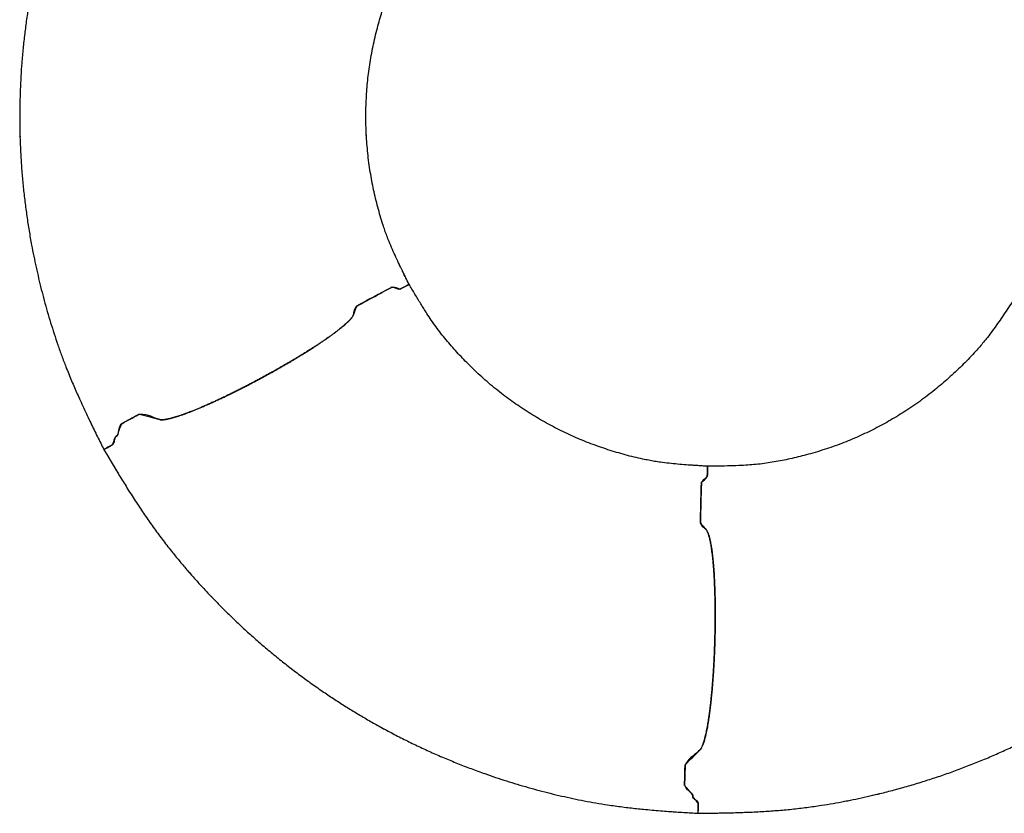
# Model space of a CAD drawing. Units: millimetres. Extents: x 88 to 1160, y 52 to 1050.
# Drawn here: x 88 to 258, y 368 to 504 of the extents above; entities that cross this region are included whole.
import ezdxf

# ---------------------------------------------------------------- set-up
doc = ezdxf.new("R2010")
doc.units = ezdxf.units.MM

# ---------------------------------------------------------------- blocks, each defined once
blk = doc.blocks.new('MISTYISLAND200')
at = {"color": 7, "linetype": 'Continuous', "lineweight": 25}
for p, q in [((1776.03, 1592.06), (1776.03, 1591.94)), ((1835.59, 1589.26), (1835.59, 1589.3)), ((1843.01, 1561.92), (1843.03, 1561.88)), ((1927.18, 1539.35), (1927.15, 1539.33)), ((1788.61, 1537.33), (1788.67, 1537.2)), ((1866.98, 1537.86), (1866.94, 1537.88)), ((1790.49, 1533.51), (1790.51, 1533.47)), ((1834.78, 1487.68), (1834.88, 1487.62)), ((1888.46, 1471.21), (1888.6, 1471.2)), ((1892.71, 1470.93), (1892.75, 1470.93)), ((1892.75, 1470.93), (1892.71, 1470.93))]:
    blk.add_line(p, q, dxfattribs=at)
for points, knots in [([(1793.57, 1653.33), (1793.4, 1653.01), (1793.04, 1652.37), (1792.49, 1651.38), (1791.92, 1650.37), (1791.34, 1649.32), (1790.75, 1648.24), (1790.15, 1647.13), (1789.54, 1645.99), (1788.93, 1644.82), (1788.34, 1643.65), (1787.76, 1642.49), (1787.21, 1641.34), (1786.66, 1640.17), (1786.12, 1638.98), (1785.6, 1637.79), (1785.09, 1636.61), (1784.61, 1635.42), (1784.05, 1634), (1783.42, 1632.34), (1782.75, 1630.46), (1782.11, 1628.57), (1781.51, 1626.7), (1780.89, 1624.64), (1780.25, 1622.38), (1779.61, 1619.9), (1779.02, 1617.43), (1778.48, 1614.96), (1778, 1612.49), (1777.56, 1610.01), (1777.19, 1607.51), (1776.86, 1605.01), (1776.59, 1602.51), (1776.37, 1600.07), (1776.21, 1597.69), (1776.1, 1595.39), (1776.03, 1593.09), (1776.01, 1590.79), (1776.03, 1588.48), (1776.1, 1586.1), (1776.22, 1583.66), (1776.39, 1581.14), (1776.62, 1578.62), (1776.9, 1576.12), (1777.24, 1573.62), (1777.62, 1571.14), (1778.02, 1568.85), (1778.43, 1566.75), (1778.84, 1564.84), (1779.27, 1562.94), (1779.73, 1561.04), (1780.23, 1559.14), (1780.76, 1557.22), (1781.33, 1555.31), (1781.93, 1553.41), (1782.57, 1551.51), (1783.25, 1549.6), (1783.88, 1547.93), (1784.45, 1546.5), (1784.94, 1545.33), (1785.43, 1544.18), (1785.92, 1543.06), (1786.45, 1541.88), (1787.02, 1540.64), (1787.63, 1539.34), (1788.23, 1538.09), (1788.82, 1536.88), (1789.39, 1535.72), (1789.95, 1534.6), (1790.31, 1533.87), (1790.49, 1533.51)], [0, 0, 0, 0, 0.0086627, 0.0176255, 0.0268886, 0.0364523, 0.0463169, 0.0562981, 0.0665699, 0.0771326, 0.0879866, 0.0979233, 0.1080919, 0.1184842, 0.1288988, 0.1392508, 0.1495404, 0.1597679, 0.1699334, 0.1860702, 0.2020518, 0.2178794, 0.2335546, 0.2490816, 0.2693889, 0.2897608, 0.3101998, 0.3301745, 0.3502167, 0.3703285, 0.3904731, 0.410593, 0.4306897, 0.4507652, 0.4691512, 0.4875228, 0.5058829, 0.5242499, 0.5426307, 0.561027, 0.581115, 0.6012256, 0.6213607, 0.6414979, 0.6615686, 0.6815705, 0.7015058, 0.7171238, 0.7327028, 0.7482439, 0.7637867, 0.7794702, 0.7953073, 0.8112994, 0.827123, 0.8430981, 0.8592264, 0.8755094, 0.8858203, 0.8960023, 0.9059569, 0.9156846, 0.9251856, 0.9369751, 0.9483966, 0.959451, 0.9701388, 0.9804598, 0.9904137, 1, 1, 1, 1]), ([(1843.01, 1561.92), (1842.9, 1562.14), (1842.57, 1562.8), (1842.02, 1563.91), (1841.37, 1565.23), (1840.74, 1566.57), (1840.13, 1567.92), (1839.61, 1569.14), (1839.18, 1570.24), (1838.83, 1571.21), (1838.45, 1572.35), (1838.04, 1573.67), (1837.63, 1575.17), (1837.25, 1576.67), (1836.91, 1578.18), (1836.6, 1579.7), (1836.33, 1581.25), (1836.09, 1582.84), (1835.9, 1584.46), (1835.75, 1586.08), (1835.64, 1587.68), (1835.58, 1589.26), (1835.56, 1590.81), (1835.59, 1592.36), (1835.65, 1593.9), (1835.75, 1595.45), (1835.89, 1596.99), (1836.07, 1598.53), (1836.3, 1600.09), (1836.57, 1601.66), (1836.89, 1603.25), (1837.24, 1604.82), (1837.63, 1606.32), (1838.03, 1607.75), (1838.44, 1609.09), (1838.87, 1610.43), (1839.35, 1611.76), (1839.85, 1613.07), (1840.4, 1614.36), (1841, 1615.64), (1841.71, 1617.06), (1842.54, 1618.63), (1843.48, 1620.34), (1844.12, 1621.48), (1844.44, 1622.04)], [0, 0, 0, 0, 0.011702, 0.035106, 0.058511, 0.081917, 0.105348, 0.128777, 0.145156, 0.161539, 0.177919, 0.202589, 0.227261, 0.251844, 0.276434, 0.301024, 0.325607, 0.351462, 0.377327, 0.403192, 0.429048, 0.453636, 0.478231, 0.502827, 0.527415, 0.552004, 0.576601, 0.601197, 0.625786, 0.65144, 0.677102, 0.702766, 0.728421, 0.750769, 0.773123, 0.795475, 0.817821, 0.840155, 0.862487, 0.884905, 0.907324, 0.938213, 0.969107, 1, 1, 1, 1]), ([(1776.04, 1588.46), (1776.04, 1588.45), (1776.04, 1588.06), (1776.06, 1587.66), (1776.07, 1587.28)], [0, 0, 0, 0, 0.019525, 1, 1, 1, 1]), ([(1835.66, 1587.54), (1835.66, 1587.56), (1835.65, 1587.61), (1835.65, 1587.67), (1835.65, 1587.7), (1835.65, 1587.71)], [0, 0, 0, 0, 0.494357, 0.913357, 1, 1, 1, 1]), ([(1839.43, 1569.61), (1839.42, 1569.62), (1839.41, 1569.64), (1839.41, 1569.67), (1839.4, 1569.68)], [0, 0, 0, 0, 0.500151, 1, 1, 1, 1]), ([(1841.21, 1565.58), (1841.2, 1565.6), (1841.18, 1565.65), (1841.15, 1565.7), (1841.14, 1565.73)], [0, 0, 0, 0, 0.5000896, 1, 1, 1, 1]), ([(1841.36, 1565.26), (1841.36, 1565.27), (1841.31, 1565.37), (1841.26, 1565.48), (1841.21, 1565.58)], [0, 0, 0, 0, 0.056582, 1, 1, 1, 1]), ([(1843.03, 1561.88), (1842.88, 1562.18), (1842.59, 1562.77), (1842.21, 1563.53), (1841.98, 1563.99), (1841.9, 1564.16)], [0, 0, 0, 0, 0.394854, 0.774452, 1, 1, 1, 1]), ([(1790.49, 1533.51), (1790.94, 1533.75), (1791.41, 1534), (1791.91, 1534.28), (1791.97, 1534.32), (1792.02, 1534.35), (1792.03, 1534.37), (1792.04, 1534.39), (1792.05, 1534.43), (1792.08, 1534.5), (1792.13, 1534.66), (1792.29, 1535.06), (1792.26, 1535.34), (1792.49, 1535.68), (1792.53, 1535.72), (1792.58, 1535.75), (1792.65, 1535.79), (1792.71, 1535.82), (1792.76, 1535.86), (1792.79, 1535.88), (1793.24, 1536.66), (1792.89, 1537.02), (1793.48, 1537.88), (1793.52, 1537.91), (1793.58, 1537.95), (1793.64, 1537.98), (1794.56, 1538.49), (1795.48, 1539), (1796.44, 1539.5), (1796.51, 1539.53), (1796.56, 1539.55), (1796.59, 1539.56), (1797.94, 1539.35), (1798.92, 1538.9), (1800.27, 1538.62), (1800.45, 1538.61), (1800.66, 1538.62), (1800.9, 1538.64), (1801.17, 1538.68), (1801.46, 1538.73), (1801.79, 1538.81), (1802.14, 1538.89), (1802.51, 1539), (1802.91, 1539.12), (1803.32, 1539.25), (1803.77, 1539.4), (1804.24, 1539.56), (1804.74, 1539.75), (1805.26, 1539.95), (1805.79, 1540.16), (1806.34, 1540.38), (1806.91, 1540.61), (1807.49, 1540.86), (1808.09, 1541.12), (1808.71, 1541.39), (1809.35, 1541.68), (1810.01, 1541.99), (1810.67, 1542.29), (1811.34, 1542.61), (1812, 1542.93), (1812.68, 1543.26), (1813.37, 1543.61), (1814.07, 1543.96), (1814.79, 1544.32), (1815.5, 1544.69), (1816.21, 1545.07), (1816.92, 1545.44), (1817.62, 1545.82), (1818.32, 1546.2), (1819.02, 1546.58), (1819.73, 1546.97), (1820.43, 1547.37), (1821.13, 1547.77), (1821.81, 1548.16), (1822.48, 1548.55), (1823.13, 1548.94), (1823.77, 1549.32), (1824.4, 1549.71), (1825.03, 1550.09), (1825.65, 1550.48), (1826.25, 1550.86), (1826.82, 1551.23), (1827.38, 1551.59), (1827.9, 1551.95), (1828.41, 1552.29), (1828.91, 1552.63), (1829.39, 1552.97), (1829.84, 1553.3), (1830.28, 1553.62), (1830.68, 1553.93), (1831.06, 1554.22), (1831.41, 1554.5), (1831.73, 1554.77), (1832.03, 1555.03), (1832.3, 1555.28), (1832.55, 1555.52), (1832.77, 1555.74), (1832.97, 1555.95), (1833.13, 1556.15), (1833.26, 1556.34), (1833.37, 1556.51), (1833.61, 1557.11), (1833.5, 1557.48), (1833.92, 1558.09), (1833.96, 1558.12), (1834.02, 1558.16), (1834.08, 1558.19), (1834.25, 1558.29), (1834.95, 1558.66), (1836.87, 1559.7), (1838.67, 1560.7), (1839.96, 1561.38), (1840.03, 1561.41), (1840.08, 1561.43), (1840.11, 1561.43), (1840.62, 1561.35), (1840.78, 1561.09), (1841.45, 1561.09), (1841.51, 1561.11), (1841.57, 1561.14), (1841.63, 1561.17), (1841.81, 1561.27), (1842.26, 1561.51), (1842.71, 1561.76), (1843.01, 1561.92)], [0, 0, 0, 0, 0.012134, 0.0128, 0.013466, 0.014139, 0.014801, 0.014973, 0.016852, 0.020609, 0.024367, 0.039397, 0.075553, 0.07622, 0.076887, 0.07755, 0.077964, 0.078629, 0.079293, 0.079956, 0.080375, 0.172841, 0.173508, 0.174173, 0.174846, 0.175509, 0.175681, 0.199948, 0.200615, 0.201281, 0.201953, 0.202616, 0.202788, 0.364941, 0.371229, 0.377523, 0.383816, 0.390104, 0.396575, 0.403051, 0.409528, 0.415998, 0.422286, 0.42858, 0.434873, 0.441161, 0.447632, 0.454108, 0.460585, 0.467055, 0.473343, 0.479637, 0.485931, 0.492219, 0.49869, 0.505166, 0.511643, 0.518114, 0.524398, 0.530687, 0.536976, 0.54326, 0.549726, 0.556197, 0.562669, 0.569135, 0.575427, 0.581724, 0.588021, 0.594313, 0.600788, 0.607269, 0.61375, 0.620224, 0.62651, 0.632802, 0.639093, 0.645379, 0.651848, 0.658322, 0.664796, 0.671265, 0.677552, 0.683845, 0.690138, 0.696425, 0.702895, 0.709371, 0.715846, 0.722316, 0.728604, 0.734897, 0.74119, 0.747478, 0.753948, 0.760424, 0.7669, 0.773371, 0.78016, 0.78695, 0.793795, 0.800639, 0.866851, 0.867518, 0.868184, 0.868857, 0.869519, 0.869691, 0.873448, 0.888476, 0.921701, 0.922368, 0.923035, 0.923708, 0.92437, 0.924541, 0.985027, 0.985695, 0.986364, 0.987039, 0.987709, 0.987866, 0.991938, 1, 1, 1, 1]), ([(1843.01, 1561.92), (1842.56, 1561.67), (1842.09, 1561.42), (1841.59, 1561.15), (1841.52, 1561.12), (1841.47, 1561.1), (1841.44, 1561.09), (1840.94, 1561.17), (1840.78, 1561.45), (1840.09, 1561.43), (1840.04, 1561.41), (1839.98, 1561.38), (1839.92, 1561.36), (1837.96, 1560.31), (1836.01, 1559.27), (1834.04, 1558.17), (1833.98, 1558.13), (1833.93, 1558.1), (1833.91, 1558.08), (1833.9, 1558.05), (1833.86, 1557.92), (1833.68, 1557.44), (1833.55, 1556.97), (1833.37, 1556.53), (1833.28, 1556.37), (1833.16, 1556.2), (1833.02, 1556.01), (1832.84, 1555.81), (1832.63, 1555.59), (1832.39, 1555.36), (1832.12, 1555.11), (1831.83, 1554.86), (1831.52, 1554.59), (1831.18, 1554.32), (1830.81, 1554.03), (1830.41, 1553.72), (1829.99, 1553.41), (1829.54, 1553.08), (1829.07, 1552.75), (1828.58, 1552.41), (1828.08, 1552.06), (1827.55, 1551.71), (1827.01, 1551.35), (1826.44, 1550.98), (1825.84, 1550.6), (1825.23, 1550.22), (1824.61, 1549.83), (1823.98, 1549.45), (1823.35, 1549.07), (1822.7, 1548.68), (1822.03, 1548.29), (1821.35, 1547.9), (1820.66, 1547.5), (1819.96, 1547.1), (1819.25, 1546.71), (1818.55, 1546.32), (1817.86, 1545.94), (1817.16, 1545.57), (1816.45, 1545.19), (1815.74, 1544.82), (1815.02, 1544.44), (1814.31, 1544.08), (1813.6, 1543.72), (1812.91, 1543.38), (1812.23, 1543.04), (1811.56, 1542.72), (1810.89, 1542.4), (1810.22, 1542.09), (1809.56, 1541.78), (1808.92, 1541.49), (1808.29, 1541.21), (1807.68, 1540.94), (1807.1, 1540.69), (1806.53, 1540.46), (1805.98, 1540.23), (1805.43, 1540.01), (1804.91, 1539.81), (1804.4, 1539.62), (1803.92, 1539.45), (1803.47, 1539.3), (1803.04, 1539.16), (1802.64, 1539.04), (1802.26, 1538.93), (1801.9, 1538.83), (1801.57, 1538.76), (1801.26, 1538.69), (1800.98, 1538.65), (1800.72, 1538.62), (1800.49, 1538.61), (1800.29, 1538.62), (1798.91, 1538.89), (1798.38, 1539.6), (1796.57, 1539.55), (1796.52, 1539.54), (1796.46, 1539.51), (1796.4, 1539.48), (1796.23, 1539.39), (1795.53, 1539.01), (1794.63, 1538.52), (1793.85, 1538.1), (1793.6, 1537.96), (1793.54, 1537.92), (1793.49, 1537.89), (1793.47, 1537.87), (1793.45, 1537.83), (1793.42, 1537.71), (1793.22, 1537.14), (1792.9, 1536.46), (1792.88, 1536.01), (1792.78, 1535.88), (1792.74, 1535.85), (1792.69, 1535.81), (1792.63, 1535.78), (1792.57, 1535.74), (1792.52, 1535.7), (1792.49, 1535.68), (1792.46, 1535.64), (1792.44, 1535.5), (1792.23, 1535.04), (1792.29, 1534.74), (1792.03, 1534.36), (1791.98, 1534.33), (1791.92, 1534.29), (1791.87, 1534.26), (1791.7, 1534.16), (1791.24, 1533.92), (1790.8, 1533.68), (1790.49, 1533.51)], [0, 0, 0, 0, 0.012134, 0.012795, 0.013457, 0.014113, 0.014796, 0.014973, 0.07546, 0.076124, 0.076788, 0.07746, 0.078123, 0.078299, 0.130309, 0.130976, 0.131642, 0.132315, 0.132977, 0.133149, 0.13691, 0.151954, 0.199361, 0.205648, 0.211941, 0.218234, 0.224521, 0.230992, 0.237467, 0.243943, 0.250413, 0.256701, 0.262994, 0.269287, 0.275574, 0.282044, 0.28852, 0.294996, 0.301466, 0.307754, 0.314047, 0.320341, 0.326629, 0.333099, 0.339576, 0.346052, 0.352523, 0.35881, 0.365103, 0.371396, 0.377683, 0.384153, 0.390629, 0.397105, 0.403575, 0.409862, 0.416155, 0.422447, 0.428735, 0.435205, 0.44168, 0.448156, 0.454626, 0.460913, 0.467205, 0.473498, 0.479786, 0.486255, 0.492731, 0.499207, 0.505677, 0.511963, 0.518256, 0.524547, 0.530834, 0.537303, 0.543778, 0.550253, 0.556722, 0.56301, 0.569304, 0.575597, 0.581885, 0.588356, 0.594833, 0.601309, 0.60778, 0.614572, 0.621364, 0.628211, 0.635059, 0.797212, 0.797879, 0.798545, 0.799217, 0.79988, 0.800052, 0.803814, 0.818864, 0.824319, 0.824984, 0.825647, 0.82632, 0.826982, 0.827159, 0.830918, 0.845954, 0.906097, 0.919625, 0.92029, 0.920954, 0.921618, 0.922036, 0.9227, 0.923365, 0.924029, 0.924447, 0.928463, 0.94453, 0.985027, 0.985694, 0.986359, 0.987032, 0.987695, 0.987866, 0.991624, 1, 1, 1, 1]), ([(1894.37, 1530.62), (1894.12, 1530.63), (1893.38, 1530.68), (1892.15, 1530.76), (1890.68, 1530.86), (1889.2, 1530.98), (1887.73, 1531.12), (1886.41, 1531.29), (1885.25, 1531.46), (1884.23, 1531.65), (1883.05, 1531.88), (1881.71, 1532.19), (1880.2, 1532.58), (1878.71, 1533.01), (1877.23, 1533.47), (1875.76, 1533.96), (1874.28, 1534.5), (1872.79, 1535.09), (1871.29, 1535.73), (1869.81, 1536.41), (1868.37, 1537.12), (1866.98, 1537.86), (1865.63, 1538.61), (1864.3, 1539.41), (1862.99, 1540.24), (1861.7, 1541.1), (1860.43, 1541.99), (1859.19, 1542.92), (1857.95, 1543.89), (1856.73, 1544.91), (1855.51, 1545.98), (1854.33, 1547.08), (1853.22, 1548.16), (1852.19, 1549.22), (1851.22, 1550.24), (1850.29, 1551.29), (1849.37, 1552.37), (1848.49, 1553.46), (1847.64, 1554.58), (1846.83, 1555.74), (1845.96, 1557.07), (1845.02, 1558.57), (1844.01, 1560.24), (1843.34, 1561.36), (1843.01, 1561.92)], [0, 0, 0, 0, 0.0117019, 0.0351057, 0.0585114, 0.0819166, 0.1053476, 0.1287769, 0.1451564, 0.1615386, 0.177919, 0.2025895, 0.2272606, 0.2518437, 0.2764339, 0.3010237, 0.3256065, 0.3514623, 0.3773274, 0.4031923, 0.4290477, 0.4536356, 0.4782314, 0.5028273, 0.5274154, 0.5520041, 0.5766009, 0.6011975, 0.6257858, 0.6514396, 0.6771021, 0.7027656, 0.7284205, 0.7507687, 0.7731225, 0.7954749, 0.817821, 0.8401548, 0.8624874, 0.8849046, 0.9073238, 0.9382133, 0.9691066, 1, 1, 1, 1]), ([(1947.15, 1559.45), (1947.02, 1559.24), (1946.61, 1558.62), (1945.92, 1557.6), (1945.1, 1556.37), (1944.26, 1555.15), (1943.4, 1553.95), (1942.6, 1552.89), (1941.86, 1551.97), (1941.19, 1551.18), (1940.4, 1550.28), (1939.46, 1549.27), (1938.37, 1548.16), (1937.26, 1547.08), (1936.12, 1546.03), (1934.95, 1545), (1933.75, 1543.99), (1932.49, 1542.99), (1931.19, 1542.02), (1929.86, 1541.07), (1928.52, 1540.18), (1927.19, 1539.35), (1925.86, 1538.55), (1924.5, 1537.8), (1923.13, 1537.08), (1921.74, 1536.39), (1920.34, 1535.74), (1918.91, 1535.13), (1917.45, 1534.55), (1915.96, 1533.99), (1914.42, 1533.48), (1912.88, 1533), (1911.39, 1532.58), (1909.96, 1532.22), (1908.58, 1531.9), (1907.21, 1531.61), (1905.82, 1531.35), (1904.43, 1531.14), (1903.04, 1530.96), (1901.63, 1530.84), (1900.04, 1530.75), (1898.27, 1530.68), (1896.32, 1530.64), (1895.02, 1530.63), (1894.37, 1530.62)], [0, 0, 0, 0, 0.011702, 0.035106, 0.058511, 0.081917, 0.105348, 0.128777, 0.145156, 0.161539, 0.177919, 0.202589, 0.227261, 0.251844, 0.276434, 0.301024, 0.325607, 0.351462, 0.377327, 0.403192, 0.429048, 0.453636, 0.478231, 0.502827, 0.527415, 0.552004, 0.576601, 0.601197, 0.625786, 0.65144, 0.677102, 0.702766, 0.728421, 0.750769, 0.773123, 0.795475, 0.817821, 0.840155, 0.862487, 0.884905, 0.907324, 0.938213, 0.969107, 1, 1, 1, 1]), ([(1944.88, 1556.06), (1944.87, 1556.04), (1944.83, 1555.99), (1944.8, 1555.94), (1944.79, 1555.92)], [0, 0, 0, 0, 0.50009, 1, 1, 1, 1]), ([(1945.08, 1556.35), (1945.08, 1556.34), (1945.01, 1556.25), (1944.94, 1556.15), (1944.88, 1556.06)], [0, 0, 0, 0, 0.056582, 1, 1, 1, 1]), ([(1942.28, 1552.5), (1942.27, 1552.49), (1942.26, 1552.47), (1942.24, 1552.45), (1942.23, 1552.44)], [0, 0, 0, 0, 0.500151, 1, 1, 1, 1]), ([(1928.64, 1540.27), (1928.62, 1540.25), (1928.58, 1540.23), (1928.53, 1540.2), (1928.5, 1540.18), (1928.5, 1540.18)], [0, 0, 0, 0, 0.494357, 0.913357, 1, 1, 1, 1]), ([(1868.51, 1537.06), (1868.48, 1537.07), (1868.44, 1537.1), (1868.38, 1537.12), (1868.36, 1537.14), (1868.35, 1537.14)], [0, 0, 0, 0, 0.494357, 0.913357, 1, 1, 1, 1]), ([(1790.49, 1533.51), (1790.67, 1533.2), (1791.05, 1532.56), (1791.63, 1531.6), (1792.22, 1530.6), (1792.84, 1529.57), (1793.48, 1528.52), (1794.14, 1527.45), (1794.82, 1526.35), (1795.53, 1525.24), (1796.25, 1524.14), (1796.96, 1523.06), (1797.68, 1522), (1798.42, 1520.94), (1799.18, 1519.88), (1799.95, 1518.84), (1800.73, 1517.81), (1801.51, 1516.79), (1802.46, 1515.6), (1803.58, 1514.23), (1804.88, 1512.7), (1806.19, 1511.21), (1807.51, 1509.75), (1808.99, 1508.18), (1810.63, 1506.5), (1812.45, 1504.7), (1814.29, 1502.96), (1816.16, 1501.26), (1818.06, 1499.6), (1820, 1497.99), (1821.97, 1496.41), (1823.97, 1494.88), (1826.01, 1493.39), (1828.01, 1491.98), (1829.98, 1490.66), (1831.92, 1489.41), (1833.88, 1488.2), (1835.87, 1487.03), (1837.87, 1485.89), (1839.97, 1484.76), (1842.14, 1483.64), (1844.41, 1482.54), (1846.7, 1481.48), (1849.02, 1480.47), (1851.34, 1479.51), (1853.68, 1478.6), (1855.87, 1477.81), (1857.89, 1477.11), (1859.75, 1476.5), (1861.61, 1475.93), (1863.49, 1475.38), (1865.39, 1474.86), (1867.31, 1474.36), (1869.25, 1473.9), (1871.2, 1473.47), (1873.16, 1473.07), (1875.15, 1472.71), (1876.92, 1472.42), (1878.44, 1472.2), (1879.7, 1472.03), (1880.94, 1471.88), (1882.15, 1471.75), (1883.44, 1471.62), (1884.8, 1471.49), (1886.23, 1471.37), (1887.62, 1471.27), (1888.95, 1471.17), (1890.25, 1471.09), (1891.49, 1471.01), (1892.31, 1470.95), (1892.71, 1470.93)], [0, 0, 0, 0, 0.008663, 0.017626, 0.026889, 0.036452, 0.046317, 0.056298, 0.06657, 0.077133, 0.087987, 0.097923, 0.108092, 0.118484, 0.128899, 0.139251, 0.14954, 0.159768, 0.169933, 0.18607, 0.202052, 0.217879, 0.233555, 0.249082, 0.269389, 0.289761, 0.3102, 0.330174, 0.350217, 0.370328, 0.390473, 0.410593, 0.43069, 0.450765, 0.469151, 0.487523, 0.505883, 0.52425, 0.542631, 0.561027, 0.581115, 0.601226, 0.621361, 0.641498, 0.661569, 0.681571, 0.701506, 0.717124, 0.732703, 0.748244, 0.763787, 0.77947, 0.795307, 0.811299, 0.827123, 0.843098, 0.859226, 0.875509, 0.88582, 0.896002, 0.905957, 0.915685, 0.925186, 0.936975, 0.948397, 0.959451, 0.970139, 0.98046, 0.990414, 1, 1, 1, 1]), ([(1790.51, 1533.47), (1790.69, 1533.16), (1791.07, 1532.52), (1791.65, 1531.56), (1792.25, 1530.56), (1792.74, 1529.74), (1793.03, 1529.26), (1793.12, 1529.12)], [0, 0, 0, 0, 0.214447, 0.436331, 0.665652, 0.902416, 1, 1, 1, 1]), ([(1894.37, 1530.62), (1894.36, 1530.11), (1894.34, 1529.57), (1894.32, 1529), (1894.31, 1528.93), (1894.31, 1528.87), (1894.3, 1528.85), (1893.98, 1528.45), (1893.66, 1528.45), (1893.33, 1527.85), (1893.32, 1527.8), (1893.31, 1527.73), (1893.31, 1527.66), (1893.24, 1525.44), (1893.16, 1523.23), (1893.13, 1520.98), (1893.13, 1520.9), (1893.13, 1520.85), (1893.14, 1520.82), (1893.16, 1520.79), (1893.26, 1520.7), (1893.58, 1520.3), (1893.92, 1519.95), (1894.22, 1519.58), (1894.31, 1519.42), (1894.4, 1519.23), (1894.48, 1519.01), (1894.57, 1518.76), (1894.66, 1518.46), (1894.74, 1518.14), (1894.82, 1517.79), (1894.89, 1517.41), (1894.97, 1517), (1895.04, 1516.57), (1895.1, 1516.11), (1895.17, 1515.61), (1895.23, 1515.09), (1895.29, 1514.53), (1895.34, 1513.96), (1895.39, 1513.37), (1895.44, 1512.76), (1895.48, 1512.13), (1895.52, 1511.48), (1895.55, 1510.8), (1895.58, 1510.09), (1895.61, 1509.37), (1895.63, 1508.64), (1895.65, 1507.91), (1895.66, 1507.16), (1895.67, 1506.41), (1895.68, 1505.64), (1895.68, 1504.85), (1895.68, 1504.05), (1895.67, 1503.24), (1895.66, 1502.44), (1895.64, 1501.64), (1895.62, 1500.85), (1895.6, 1500.05), (1895.57, 1499.26), (1895.54, 1498.45), (1895.51, 1497.64), (1895.46, 1496.84), (1895.42, 1496.05), (1895.37, 1495.28), (1895.32, 1494.53), (1895.27, 1493.78), (1895.21, 1493.04), (1895.15, 1492.31), (1895.08, 1491.59), (1895.01, 1490.88), (1894.94, 1490.2), (1894.87, 1489.54), (1894.79, 1488.91), (1894.71, 1488.3), (1894.63, 1487.7), (1894.55, 1487.12), (1894.46, 1486.57), (1894.37, 1486.03), (1894.28, 1485.53), (1894.19, 1485.07), (1894.09, 1484.63), (1894, 1484.22), (1893.9, 1483.83), (1893.81, 1483.48), (1893.7, 1483.15), (1893.6, 1482.85), (1893.5, 1482.58), (1893.4, 1482.34), (1893.29, 1482.14), (1893.18, 1481.97), (1892.26, 1480.92), (1891.38, 1480.81), (1890.52, 1479.22), (1890.51, 1479.17), (1890.5, 1479.1), (1890.5, 1479.04), (1890.49, 1478.84), (1890.47, 1478.05), (1890.44, 1477.02), (1890.41, 1476.14), (1890.41, 1475.85), (1890.41, 1475.77), (1890.42, 1475.72), (1890.42, 1475.69), (1890.45, 1475.66), (1890.54, 1475.57), (1890.93, 1475.11), (1891.36, 1474.49), (1891.73, 1474.25), (1891.81, 1474.1), (1891.81, 1474.05), (1891.82, 1473.99), (1891.82, 1473.92), (1891.82, 1473.85), (1891.82, 1473.78), (1891.83, 1473.74), (1891.85, 1473.7), (1891.96, 1473.61), (1892.25, 1473.2), (1892.54, 1473.11), (1892.74, 1472.69), (1892.75, 1472.63), (1892.75, 1472.56), (1892.75, 1472.5), (1892.75, 1472.31), (1892.73, 1471.79), (1892.72, 1471.28), (1892.71, 1470.93)], [0, 0, 0, 0, 0.012134, 0.012795, 0.013457, 0.014113, 0.014796, 0.014973, 0.07546, 0.076124, 0.076788, 0.07746, 0.078123, 0.078299, 0.130309, 0.130976, 0.131642, 0.132315, 0.132977, 0.133149, 0.13691, 0.151954, 0.199361, 0.205648, 0.211941, 0.218234, 0.224521, 0.230992, 0.237467, 0.243943, 0.250413, 0.256701, 0.262994, 0.269287, 0.275574, 0.282044, 0.28852, 0.294996, 0.301466, 0.307754, 0.314047, 0.320341, 0.326629, 0.333099, 0.339576, 0.346052, 0.352523, 0.35881, 0.365103, 0.371396, 0.377683, 0.384153, 0.390629, 0.397105, 0.403575, 0.409862, 0.416155, 0.422447, 0.428735, 0.435205, 0.44168, 0.448156, 0.454626, 0.460913, 0.467205, 0.473498, 0.479786, 0.486255, 0.492731, 0.499207, 0.505677, 0.511963, 0.518256, 0.524547, 0.530834, 0.537303, 0.543778, 0.550253, 0.556722, 0.56301, 0.569304, 0.575597, 0.581885, 0.588356, 0.594833, 0.601309, 0.60778, 0.614572, 0.621364, 0.628211, 0.635059, 0.797212, 0.797879, 0.798545, 0.799217, 0.79988, 0.800052, 0.803814, 0.818864, 0.824319, 0.824984, 0.825647, 0.82632, 0.826982, 0.827159, 0.830918, 0.845954, 0.906097, 0.919625, 0.92029, 0.920954, 0.921618, 0.922036, 0.9227, 0.923365, 0.924029, 0.924447, 0.928463, 0.94453, 0.985027, 0.985694, 0.986359, 0.987032, 0.987695, 0.987866, 0.991624, 1, 1, 1, 1]), ([(1892.71, 1470.93), (1892.73, 1471.44), (1892.74, 1471.97), (1892.75, 1472.54), (1892.75, 1472.62), (1892.74, 1472.67), (1892.74, 1472.7), (1892.72, 1472.72), (1892.69, 1472.75), (1892.65, 1472.8), (1892.54, 1472.93), (1892.27, 1473.27), (1892.01, 1473.38), (1891.83, 1473.75), (1891.82, 1473.8), (1891.82, 1473.87), (1891.82, 1473.94), (1891.81, 1474.01), (1891.81, 1474.07), (1891.8, 1474.11), (1891.35, 1474.89), (1890.87, 1474.77), (1890.42, 1475.71), (1890.41, 1475.76), (1890.41, 1475.83), (1890.41, 1475.89), (1890.43, 1476.95), (1890.45, 1478), (1890.5, 1479.08), (1890.51, 1479.15), (1890.51, 1479.21), (1890.52, 1479.24), (1891.38, 1480.3), (1892.26, 1480.93), (1893.17, 1481.96), (1893.27, 1482.11), (1893.37, 1482.29), (1893.47, 1482.51), (1893.57, 1482.76), (1893.67, 1483.05), (1893.77, 1483.37), (1893.87, 1483.71), (1893.97, 1484.09), (1894.06, 1484.49), (1894.16, 1484.92), (1894.25, 1485.37), (1894.34, 1485.87), (1894.43, 1486.39), (1894.52, 1486.94), (1894.61, 1487.51), (1894.69, 1488.1), (1894.77, 1488.7), (1894.84, 1489.33), (1894.92, 1489.98), (1894.99, 1490.65), (1895.06, 1491.35), (1895.13, 1492.07), (1895.19, 1492.8), (1895.25, 1493.53), (1895.31, 1494.27), (1895.36, 1495.03), (1895.41, 1495.79), (1895.45, 1496.58), (1895.49, 1497.38), (1895.53, 1498.18), (1895.56, 1498.99), (1895.59, 1499.79), (1895.62, 1500.58), (1895.64, 1501.37), (1895.65, 1502.18), (1895.67, 1502.98), (1895.68, 1503.79), (1895.68, 1504.59), (1895.68, 1505.38), (1895.68, 1506.16), (1895.67, 1506.91), (1895.65, 1507.66), (1895.64, 1508.4), (1895.62, 1509.13), (1895.59, 1509.86), (1895.56, 1510.57), (1895.53, 1511.26), (1895.49, 1511.92), (1895.45, 1512.55), (1895.41, 1513.17), (1895.36, 1513.76), (1895.3, 1514.35), (1895.25, 1514.91), (1895.19, 1515.44), (1895.12, 1515.95), (1895.06, 1516.42), (1894.99, 1516.86), (1894.92, 1517.28), (1894.84, 1517.67), (1894.77, 1518.03), (1894.68, 1518.36), (1894.6, 1518.66), (1894.51, 1518.94), (1894.42, 1519.18), (1894.32, 1519.39), (1894.23, 1519.57), (1893.83, 1520.08), (1893.46, 1520.16), (1893.14, 1520.83), (1893.13, 1520.89), (1893.13, 1520.96), (1893.13, 1521.02), (1893.13, 1521.21), (1893.15, 1522.01), (1893.22, 1524.2), (1893.25, 1526.25), (1893.31, 1527.71), (1893.32, 1527.78), (1893.33, 1527.84), (1893.34, 1527.86), (1893.66, 1528.26), (1893.97, 1528.27), (1894.3, 1528.86), (1894.31, 1528.91), (1894.32, 1528.98), (1894.32, 1529.05), (1894.33, 1529.25), (1894.34, 1529.77), (1894.36, 1530.28), (1894.37, 1530.62)], [0, 0, 0, 0, 0.012134, 0.0128, 0.013466, 0.014139, 0.014801, 0.014973, 0.016852, 0.020609, 0.024367, 0.039397, 0.075553, 0.07622, 0.076887, 0.07755, 0.077964, 0.078629, 0.079293, 0.079956, 0.080375, 0.172841, 0.173508, 0.174173, 0.174846, 0.175509, 0.175681, 0.199948, 0.200615, 0.201281, 0.201953, 0.202616, 0.202788, 0.364941, 0.371229, 0.377523, 0.383816, 0.390104, 0.396575, 0.403051, 0.409528, 0.415998, 0.422286, 0.42858, 0.434873, 0.441161, 0.447632, 0.454108, 0.460585, 0.467055, 0.473343, 0.479637, 0.485931, 0.492219, 0.49869, 0.505166, 0.511643, 0.518114, 0.524398, 0.530687, 0.536976, 0.54326, 0.549726, 0.556197, 0.562669, 0.569135, 0.575427, 0.581724, 0.588021, 0.594313, 0.600788, 0.607269, 0.61375, 0.620224, 0.62651, 0.632802, 0.639093, 0.645379, 0.651848, 0.658322, 0.664796, 0.671265, 0.677552, 0.683845, 0.690138, 0.696425, 0.702895, 0.709371, 0.715846, 0.722316, 0.728604, 0.734897, 0.74119, 0.747478, 0.753948, 0.760424, 0.7669, 0.773371, 0.78016, 0.78695, 0.793795, 0.800639, 0.866851, 0.867518, 0.868184, 0.868857, 0.869519, 0.869691, 0.873448, 0.888476, 0.921701, 0.922368, 0.923035, 0.923708, 0.92437, 0.924541, 0.985027, 0.985695, 0.986364, 0.987039, 0.987709, 0.987866, 0.991938, 1, 1, 1, 1]), ([(1894.39, 1530.62), (1894.06, 1530.64), (1893.41, 1530.68), (1892.57, 1530.73), (1892.06, 1530.77), (1891.87, 1530.78)], [0, 0, 0, 0, 0.388842, 0.772212, 1, 1, 1, 1]), ([(1892.71, 1470.93), (1893.07, 1470.93), (1893.81, 1470.94), (1894.93, 1470.96), (1896.1, 1470.98), (1897.3, 1471), (1898.53, 1471.03), (1899.78, 1471.06), (1901.07, 1471.11), (1902.4, 1471.16), (1903.71, 1471.23), (1905, 1471.31), (1906.27, 1471.41), (1907.56, 1471.52), (1908.86, 1471.64), (1910.15, 1471.79), (1911.43, 1471.94), (1912.7, 1472.12), (1914.21, 1472.34), (1915.95, 1472.63), (1917.93, 1472.99), (1919.87, 1473.38), (1921.8, 1473.8), (1923.89, 1474.29), (1926.17, 1474.87), (1928.63, 1475.54), (1931.07, 1476.27), (1933.48, 1477.04), (1935.86, 1477.85), (1938.22, 1478.72), (1940.58, 1479.64), (1942.91, 1480.61), (1945.21, 1481.63), (1947.43, 1482.66), (1949.57, 1483.71), (1951.62, 1484.76), (1953.64, 1485.86), (1955.65, 1486.99), (1957.64, 1488.16), (1959.66, 1489.41), (1961.72, 1490.73), (1963.82, 1492.14), (1965.88, 1493.6), (1967.91, 1495.09), (1969.9, 1496.63), (1971.86, 1498.2), (1973.64, 1499.7), (1975.25, 1501.1), (1976.71, 1502.41), (1978.14, 1503.73), (1979.55, 1505.08), (1980.95, 1506.47), (1982.34, 1507.88), (1983.71, 1509.33), (1985.06, 1510.8), (1986.39, 1512.31), (1987.7, 1513.85), (1988.83, 1515.23), (1989.78, 1516.44), (1990.55, 1517.45), (1991.3, 1518.45), (1992.03, 1519.43), (1992.79, 1520.48), (1993.58, 1521.6), (1994.39, 1522.78), (1995.17, 1523.92), (1995.93, 1525.03), (1996.65, 1526.11), (1997.34, 1527.15), (1997.79, 1527.83), (1998.02, 1528.16)], [0, 0, 0, 0, 0.008663, 0.017626, 0.026889, 0.036452, 0.046317, 0.056298, 0.06657, 0.077133, 0.087987, 0.097923, 0.108092, 0.118484, 0.128899, 0.139251, 0.14954, 0.159768, 0.169933, 0.18607, 0.202052, 0.217879, 0.233555, 0.249082, 0.269389, 0.289761, 0.3102, 0.330174, 0.350217, 0.370328, 0.390473, 0.410593, 0.43069, 0.450765, 0.469151, 0.487523, 0.505883, 0.52425, 0.542631, 0.561027, 0.581115, 0.601226, 0.621361, 0.641498, 0.661569, 0.681571, 0.701506, 0.717124, 0.732703, 0.748244, 0.763787, 0.77947, 0.795307, 0.811299, 0.827123, 0.843098, 0.859226, 0.875509, 0.88582, 0.896002, 0.905957, 0.915685, 0.925186, 0.936975, 0.948397, 0.959451, 0.970139, 0.98046, 0.990414, 1, 1, 1, 1]), ([(1804.9, 1512.68), (1804.91, 1512.67), (1805.13, 1512.41), (1805.36, 1512.16), (1805.58, 1511.91)], [0, 0, 0, 0, 0.021652, 1, 1, 1, 1]), ([(1808.23, 1509), (1808.45, 1508.76), (1808.73, 1508.46), (1809.02, 1508.16), (1809.09, 1508.09)], [0, 0, 0, 0, 0.76407, 1, 1, 1, 1]), ([(1837.9, 1485.89), (1837.9, 1485.89), (1838.25, 1485.69), (1838.59, 1485.51), (1838.94, 1485.33)], [0, 0, 0, 0, 0.0195251, 1, 1, 1, 1]), ([(1922.81, 1474.04), (1923.12, 1474.11), (1923.53, 1474.2), (1923.93, 1474.31), (1924.03, 1474.33)], [0, 0, 0, 0, 0.76407, 1, 1, 1, 1]), ([(1917.95, 1473), (1917.96, 1473), (1918.3, 1473.06), (1918.64, 1473.13), (1918.96, 1473.2)], [0, 0, 0, 0, 0.021652, 1, 1, 1, 1]), ([(1892.75, 1470.93), (1893.12, 1470.93), (1893.85, 1470.94), (1894.98, 1470.96), (1896.14, 1470.98), (1897.09, 1470.99), (1897.66, 1471.01), (1897.82, 1471.01)], [0, 0, 0, 0, 0.2144474, 0.4363307, 0.6656524, 0.9024165, 1, 1, 1, 1])]:
    blk.add_open_spline(points, degree=3, knots=knots, dxfattribs=at)

msp = doc.modelspace()

# ---------------------------------------------------------------- block references
msp.add_blockref('MISTYISLAND200', (-1687.74, -1103.15))

doc.saveas('drawing.dxf')
